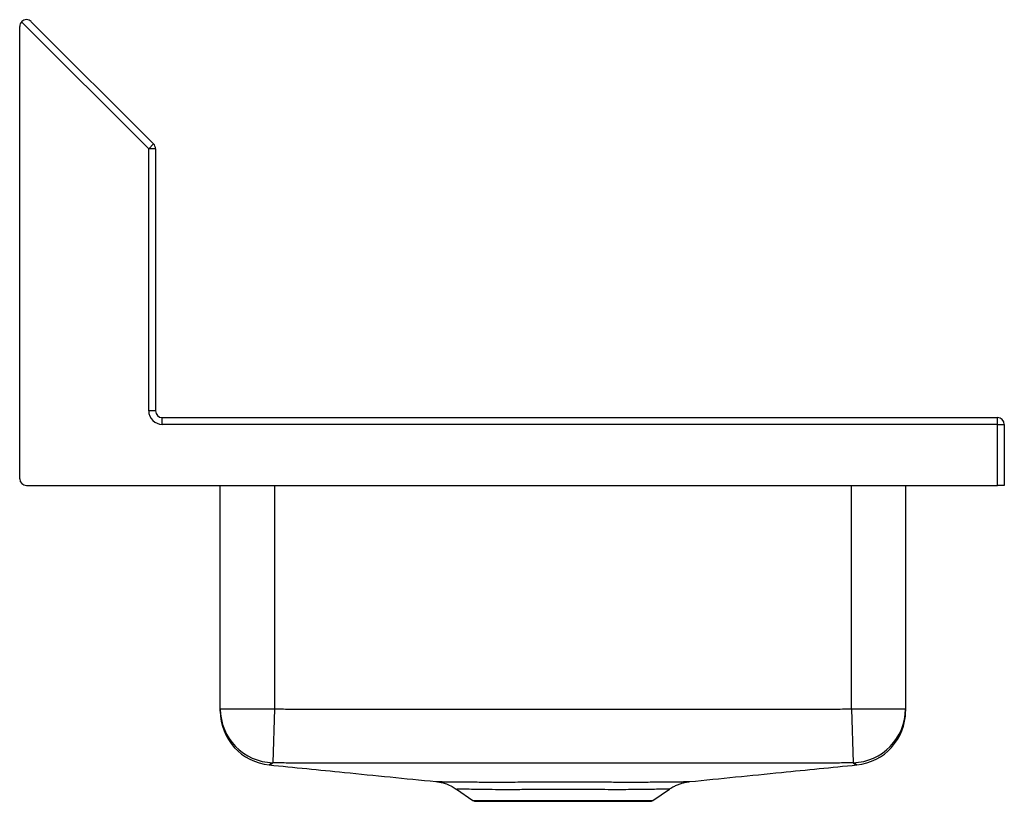
# Model space of a CAD drawing. Units: inches. Extents: x -7.3 to 7.2, y -5 to 6.5.
import ezdxf

# ---------------------------------------------------------------- set-up
doc = ezdxf.new("R2010")
doc.units = ezdxf.units.IN
doc.header["$MEASUREMENT"] = 0

msp = doc.modelspace()

# ---------------------------------------------------------------- linework, layer by layer
at = {"color": 7, "linetype": 'Continuous', "lineweight": 25}
for p, q in [((-7.26, -0.27), (-7.26, 6.389)), ((-5.36, 4.589), (-7.231, 6.459)), ((-7.089, 6.459), (-5.289, 4.659)), ((-5.289, 4.659), (-5.36, 4.589)), ((-5.36, 0.73), (-5.36, 4.589)), ((-5.26, 4.589), (-5.36, 4.589)), ((-5.26, 4.589), (-5.26, 0.73)), ((-5.26, 0.73), (-5.36, 0.73)), ((-5.16, 0.53), (-5.16, 0.63)), ((-5.16, 0.63), (7.14, 0.63)), ((7.14, 0.53), (7.14, 0.63)), ((7.14, 0.53), (-5.16, 0.53)), ((7.14, 0.53), (7.24, 0.53)), ((7.14, -0.37), (7.14, 0.53)), ((7.24, 0.53), (7.24, -0.37)), ((-7.26, -0.291), (-7.258, -0.291)), ((-7.16, -0.37), (7.14, -0.37)), ((-4.306, -3.657), (-4.306, -0.37)), ((-3.51, -0.37), (-3.51, -3.657)), ((4.99, -3.657), (4.99, -0.37)), ((5.786, -0.37), (5.786, -3.657)), ((7.24, -0.37), (7.14, -0.37)), ((-4.306, -3.657), (-3.51, -3.657)), ((-3.51, -3.657), (-3.532, -4.452)), ((4.99, -3.657), (5.786, -3.657)), ((4.99, -3.657), (5.012, -4.452)), ((-3.587, -4.482), (-3.587, -4.482)), ((5.066, -4.482), (5.066, -4.482)), ((-1.132, -4.728), (-1.132, -4.728)), ((-0.829, -4.839), (-0.585, -5.006)), ((2.065, -5.006), (2.307, -4.841)), ((-0.585, -5.006), (0.74, -5.006)), ((-0.541, -5.019), (0.74, -5.019)), ((0.74, -5.006), (2.065, -5.006)), ((0.74, -5.019), (2.021, -5.019))]:
    msp.add_line(p, q, dxfattribs=at)
at = {"color": 7, "linetype": 'Continuous', "lineweight": 25, "flags": 128}
msp.add_lwpolyline([(5.066, -4.482), (5.067, -4.483), (5.061, -4.479), (5.058, -4.477), (5.053, -4.474), (5.053, -4.474), (5.053, -4.474)], dxfattribs=at)
at = {"color": 7, "linetype": 'Continuous', "lineweight": 25}
for centre, radius, start, end in [((-7.16, 6.389), 0.1, 135, 180), ((-7.16, 6.389), 0.1, 45, 135), ((-5.36, 4.589), 0.1, 0, 45), ((-5.16, 0.73), 0.2, 180, 270), ((-5.16, 0.73), 0.1, 180, 270), ((7.14, 0.53), 0.1, 0, 90), ((-7.16, -0.27), 0.1, 180, 270), ((-3.51, -3.656), 0.796, 180.0257, 268.4159), ((-3.51, -3.691), 0.796, 180, 264.4744), ((4.99, -3.656), 0.796, 271.5796, 359.9788), ((4.99, -3.691), 0.796, 275.5258, 0), ((-0.541, -4.942), 0.0774, 235.7548, 270), ((2.021, -4.942), 0.0774, 270, 304.2452)]:
    msp.add_arc(centre, radius, start, end, dxfattribs=at)
for points, knots in [([(-4.306, -3.69), (-4.306, -3.69), (-4.306, -3.69), (-4.306, -3.686), (-4.306, -3.683), (-4.306, -3.679), (-4.306, -3.664), (-4.306, -3.657)], [0, 0, 0, 0, 0.389203, 0.541892, 0.770928, 0.885469, 1, 1, 1, 1]), ([(-3.51, -3.657), (-3.422, -3.659), (-3.333, -3.661), (-3.2, -3.663), (-3.156, -3.663), (-3.067, -3.663), (-3.023, -3.663), (-2.802, -3.664), (-2.27, -3.664), (-1.739, -3.664), (-0.677, -3.665), (0.032, -3.665), (1.448, -3.665), (2.157, -3.665), (3.219, -3.664), (3.573, -3.664), (4.105, -3.664), (4.282, -3.664), (4.503, -3.663), (4.547, -3.663), (4.636, -3.663), (4.68, -3.663), (4.813, -3.661), (4.901, -3.659), (4.99, -3.657)], [0, 0, 0, 0, 0.03125, 0.03125, 0.046875, 0.046875, 0.0625, 0.0625, 0.125, 0.25, 0.25, 0.5, 0.5, 0.75, 0.75, 0.875, 0.875, 0.9375, 0.9375, 0.953125, 0.953125, 0.96875, 0.96875, 1, 1, 1, 1]), ([(5.786, -3.657), (5.786, -3.666), (5.786, -3.684), (5.786, -3.683), (5.786, -3.688), (5.786, -3.691), (5.786, -3.69), (5.786, -3.69)], [0, 0, 0, 0, 0.15606, 0.312145, 0.468152, 0.780166, 1, 1, 1, 1]), ([(-3.573, -4.474), (-3.573, -4.474), (-3.576, -4.476), (-3.58, -4.478), (-3.587, -4.482), (-3.587, -4.482), (-3.587, -4.482)], [0, 0, 0, 0, 0.0000004, 0.3709122, 0.5481369, 1, 1, 1, 1]), ([(-3.587, -4.484), (-3.218, -4.52), (-2.399, -4.602), (-1.581, -4.684), (-1.132, -4.728)], [0, 0, 0, 0, 0.451184, 1, 1, 1, 1]), ([(-3.532, -4.452), (-3.534, -4.455), (-3.537, -4.457), (-3.541, -4.463), (-3.543, -4.465), (-3.549, -4.469), (-3.552, -4.471), (-3.558, -4.473), (-3.56, -4.473), (-3.564, -4.474), (-3.566, -4.474), (-3.569, -4.474), (-3.571, -4.474), (-3.573, -4.474)], [0, 0, 0, 0, 0.25, 0.25, 0.5, 0.5, 0.75, 0.75, 0.875, 0.875, 0.9375, 0.9375, 1, 1, 1, 1]), ([(-3.082, -4.458), (-3.157, -4.458), (-3.232, -4.457), (-3.382, -4.455), (-3.457, -4.454), (-3.532, -4.452)], [0, 0, 0, 0, 0.5, 0.5, 1, 1, 1, 1]), ([(4.561, -4.458), (3.288, -4.459), (2.014, -4.46), (-0.534, -4.46), (-1.808, -4.459), (-3.082, -4.458)], [0, 0, 0, 0, 0.5, 0.5, 1, 1, 1, 1]), ([(2.608, -4.729), (3.058, -4.684), (3.878, -4.602), (4.697, -4.52), (5.067, -4.484)], [0, 0, 0, 0, 0.549616, 1, 1, 1, 1]), ([(5.012, -4.452), (4.937, -4.454), (4.862, -4.455), (4.712, -4.457), (4.636, -4.458), (4.561, -4.458)], [0, 0, 0, 0, 0.5, 0.5, 1, 1, 1, 1]), ([(5.053, -4.474), (5.051, -4.474), (5.049, -4.474), (5.046, -4.474), (5.044, -4.474), (5.04, -4.473), (5.038, -4.473), (5.032, -4.471), (5.029, -4.469), (5.023, -4.465), (5.021, -4.463), (5.016, -4.457), (5.014, -4.455), (5.012, -4.452)], [0, 0, 0, 0, 0.0625, 0.0625, 0.125, 0.125, 0.25, 0.25, 0.5, 0.5, 0.75, 0.75, 1, 1, 1, 1]), ([(-1.132, -4.728), (-1.129, -4.728), (-1.123, -4.728), (-1.063, -4.73), (-0.991, -4.731), (-0.923, -4.732), (-0.842, -4.733), (-0.748, -4.734), (-0.642, -4.735), (-0.527, -4.735), (-0.406, -4.736), (-0.278, -4.736), (-0.142, -4.736), (0.048, -4.735), (0.299, -4.735), (0.61, -4.734), (0.929, -4.734), (1.223, -4.735), (1.492, -4.735), (1.645, -4.736), (1.722, -4.736)], [0, 0, 0, 0, 0.070374, 0.149192, 0.189744, 0.230296, 0.271023, 0.31175, 0.35377, 0.39579, 0.434309, 0.47282, 0.512552, 0.552289, 0.630029, 0.709916, 0.788241, 0.868749, 0.933752, 1, 1, 1, 1]), ([(-1.132, -4.729), (-1.129, -4.729), (-1.116, -4.73), (-1.085, -4.735), (-1.035, -4.745), (-0.968, -4.765), (-0.897, -4.796), (-0.85, -4.826), (-0.83, -4.84)], [0, 0, 0, 0, 0.020774, 0.129152, 0.286364, 0.489634, 0.773939, 1, 1, 1, 1]), ([(1.722, -4.736), (1.786, -4.736), (1.935, -4.736), (2.14, -4.734), (2.327, -4.733), (2.471, -4.731), (2.565, -4.729), (2.612, -4.728), (2.609, -4.728), (2.608, -4.728)], [0, 0, 0, 0, 0.119258, 0.279734, 0.444773, 0.604839, 0.763566, 0.926417, 1, 1, 1, 1]), ([(2.307, -4.842), (2.315, -4.836), (2.34, -4.818), (2.385, -4.794), (2.439, -4.77), (2.491, -4.752), (2.539, -4.74), (2.577, -4.733), (2.599, -4.73), (2.608, -4.729)], [0, 0, 0, 0, 0.086947, 0.284418, 0.469113, 0.638856, 0.790761, 0.921102, 1, 1, 1, 1]), ([(1.705, -4.848), (1.653, -4.849), (1.543, -4.849), (1.358, -4.848), (1.14, -4.847), (0.897, -4.846), (0.636, -4.846), (0.378, -4.847), (0.131, -4.848), (-0.099, -4.849), (-0.311, -4.848), (-0.497, -4.845), (-0.648, -4.843), (-0.756, -4.841), (-0.821, -4.839), (-0.827, -4.839), (-0.829, -4.838)], [0, 0, 0, 0, 0.054928, 0.1165896, 0.178249, 0.2529063, 0.3275618, 0.4016392, 0.4757204, 0.5498399, 0.6239872, 0.7022011, 0.7804107, 0.8562938, 0.9321634, 1, 1, 1, 1]), ([(2.305, -4.839), (2.306, -4.839), (2.31, -4.838), (2.267, -4.84), (2.184, -4.842), (2.059, -4.844), (1.901, -4.847), (1.77, -4.848), (1.705, -4.848)], [0, 0, 0, 0, 0.089003, 0.270842, 0.45271, 0.633579, 0.816787, 1, 1, 1, 1])]:
    msp.add_open_spline(points, degree=3, knots=knots, dxfattribs=at)

doc.saveas('drawing.dxf')
